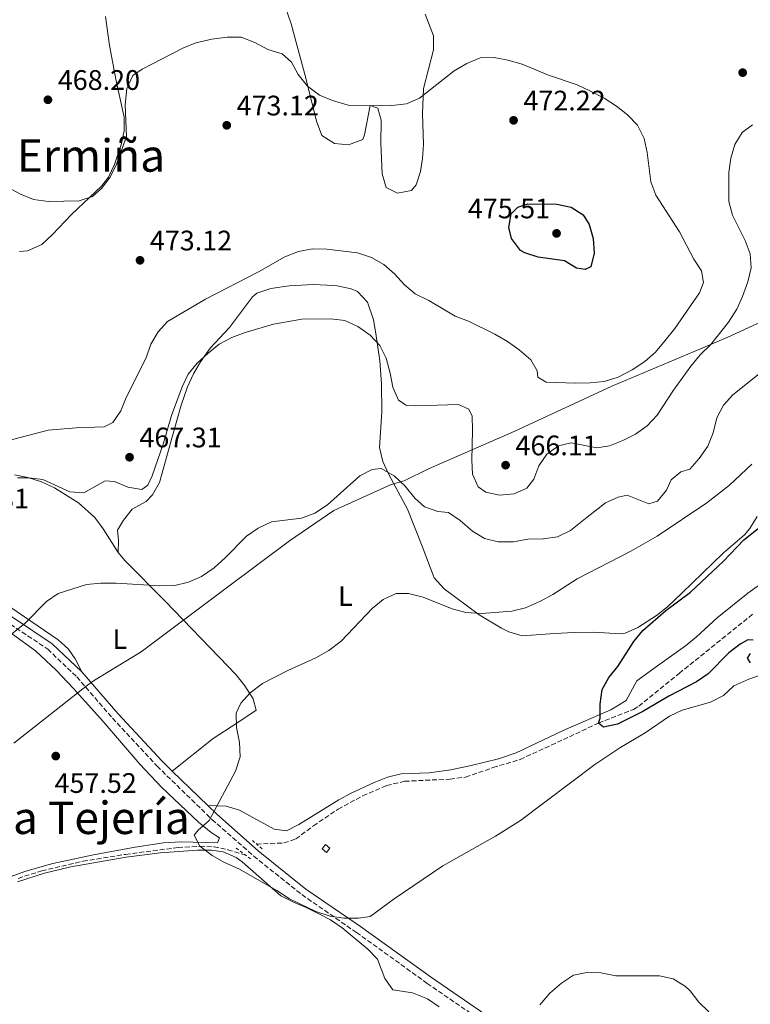
# Model space of a CAD drawing. Units: metres. Extents: x 583627 to 587072, y 4724312 to 4726666.
# Drawn here: x 585650 to 585909, y 4725011 to 4725360 of the extents above; entities that cross this region are included whole.
import ezdxf
from ezdxf.enums import TextEntityAlignment as Align

# ---------------------------------------------------------------- set-up
doc = ezdxf.new("R2010")
doc.units = ezdxf.units.M
doc.header["$MEASUREMENT"] = 0
doc.linetypes.add('DGN Style 2', pattern=[1.7399219301090239, 1.043953158065414, -0.6959687720436097])
doc.linetypes.add('DGN Style 3', pattern=[2.435890702152634, 1.739921930109024, -0.6959687720436097])
for name, color, linetype, lineweight in [('Balsa-alberca', 142, 'Continuous', 0), ('Barranco lineal', 142, 'DGN Style 3', 13), ('Camino', 7, 'DGN Style 3', 0), ('Caseta-cabaña', 1, 'Continuous', 0), ('Cota de punto acotado terreno', 7, 'Continuous', 0), ('Curva de nivel directora', 30, 'Continuous', 30), ('Curva de nivel intermedia', 30, 'Continuous', 0), ('Etiqueta de uso rústico', 92, 'Continuous', 0), ('Límite de Concejo', 7, 'Continuous', 0), ('Línea de cambio de uso (parcela vista)', 92, 'Continuous', 0), ('Margen derecho', 7, 'Continuous', 0), ('Pontón-alcantarilla (pasos de agua)', 1, 'DGN Style 2', 0), ('Punto acotado terreno (símbolo)', 7, 'Continuous', 0), ('Texto de Área (paraje) menor', 7, 'Continuous', 0)]:
    doc.layers.add(name, color=color, linetype=linetype, lineweight=lineweight)
doc.styles.add('Style-Arial', font='arial.ttf')

# ---------------------------------------------------------------- blocks, each defined once
blk = doc.blocks.new('5PATER')
at = {"layer": 'Balsa-alberca', "linetype": 'Continuous', "lineweight": 0}
h = blk.add_hatch(color=51, dxfattribs=at)
edge = h.paths.add_edge_path()
edge.add_ellipse((0, 0), major_axis=(-0.1095731443231308, -0.1110710700762829), ratio=0.9994222409660317, start_angle=0, end_angle=360)

msp = doc.modelspace()

# ---------------------------------------------------------------- linework, layer by layer
at = {"layer": 'Barranco lineal', "color": 142, "linetype": 'DGN Style 3', "lineweight": 13}
for points in [[(585733.6699999999, 4725067.84, 453.4600000000065), (585743.4100000003, 4725068.230000001, 453.1600000000035), (585747.5999999996, 4725069.630000001, 452.8600000000006), (585753.8600000005, 4725074.32, 452.2599999999948), (585762.5800000001, 4725080.180000001, 452.2599999999948), (585771.3399999999, 4725084.949999999, 452.0500000000029), (585779.7999999998, 4725088.59, 451.8300000000018), (585786.1799999997, 4725090.09, 451.6600000000035), (585802.2800000003, 4725090.850000001, 451.5200000000041), (585807.79, 4725091.550000001, 451.3600000000006), (585817.5099999999, 4725094.939999999, 451.070000000007), (585827.0899999999, 4725097.810000001, 450.6100000000006), (585842.4500000002, 4725104.869999999, 449.8699999999953), (585854.9299999997, 4725110.75, 449.8699999999953), (585867.3799999999, 4725115.609999999, 449.3600000000006), (585869.2000000002, 4725116.699999999, 449.2700000000041), (585883.5199999996, 4725128.380000001, 448.1699999999983), (585909.7100000001, 4725149.439999999, 447.4700000000012)], [(585649.0999999996, 4725055.640000001, 455.5399999999936), (585657.5199999996, 4725058.34, 455.5500000000029), (585672.1399999997, 4725061.710000001, 455.3500000000058), (585687.25, 4725064.180000001, 455.0099999999948), (585705.8499999996, 4725066.59, 454.6300000000047), (585713.5599999996, 4725067.039999999, 454.6600000000035), (585718.6100000005, 4725066.859999999, 454.6600000000035), (585723.54, 4725065.83, 454.5299999999989), (585729.7699999996, 4725063.869999999, 454.0599999999977)]]:
    msp.add_polyline3d(points, dxfattribs=at)
at = {"layer": 'Camino', "color": 7, "linetype": 'DGN Style 3', "lineweight": 0}
msp.add_polyline3d([(585646.4400000017, 4725145.77, 459.7899999999935), (585659.6299999993, 4725136.930000002, 458.5899999999966), (585669.9400000002, 4725127.140000002, 458.2899999999937), (585682.5699999988, 4725112.51, 457.0899999999965), (585698.4099999996, 4725095.460000002, 456.199999999997), (585717.8700000013, 4725076.550000003, 455.3000000000029), (585732.6900000006, 4725063.560000001, 454.1000000000058), (585749.699999998, 4725049.880000002, 454.3999999999943), (585769.0599999991, 4725036.490000002, 454.6999999999972), (585794.2099999995, 4725018.42, 456.7899999999936), (585833.1200000016, 4724991.689999999, 460.3800000000047), (585845.3999999973, 4724982.810000001, 460.9799999999959), (585854.4499999997, 4724975.180000001, 462.179999999993), (585862.6399999994, 4724963.480000001, 462.7799999999988), (585874.6000000022, 4724944.810000001, 463.9700000000012), (585886.6400000008, 4724922.020000001, 465.4700000000012), (585903.5799999969, 4724894.91, 467.8600000000005), (585921.6900000006, 4724869.040000003, 471.1499999999942), (585933.9699999986, 4724852.350000001, 472.949999999997), (585944.1299999974, 4724843.199999999, 473.8399999999965), (585949.8799999986, 4724840.170000001, 474.4400000000023), (585954.6000000016, 4724840.510000001, 474.4400000000023)], dxfattribs=at)
at = {"layer": 'Caseta-cabaña', "color": 1, "linetype": 'Continuous', "lineweight": 0, "elevation": 453.9799999999959, "flags": 128}
msp.add_lwpolyline([(585759.6600000003, 4725066.33), (585758.4699999997, 4725064.880000001), (585756.9000000004, 4725066.180000001), (585758.0899999999, 4725067.619999999), (585759.6600000003, 4725066.33)], close=True, dxfattribs=at)
msp.add_lwpolyline([(585758.4699999997, 4725064.880000001), (585756.9000000004, 4725066.180000001), (585758.0899999999, 4725067.619999999), (585759.6600000003, 4725066.33), (585758.4699999997, 4725064.880000001)], dxfattribs=at)
at = {"layer": 'Curva de nivel directora', "color": 30, "linetype": 'Continuous', "lineweight": 30, "flags": 128}
for points, elevation in [([(585850.1799999983, 4725271.560000001), (585847.1099999994, 4725272.140000002), (585842.9199999984, 4725274.67), (585833.4900000005, 4725276.030000002), (585828.7599999986, 4725277.530000002), (585827.2599999988, 4725278.369999999), (585824.0699999991, 4725282.560000002), (585823.1500000005, 4725286.550000002), (585823.9399999996, 4725291.34), (585826.2599999997, 4725293.730000001), (585829.8499999995, 4725294.949999999), (585840.2000000004, 4725294.790000001), (585845.2400000008, 4725293.680000001), (585849.4299999997, 4725291), (585851.6, 4725287.58), (585852.9999999991, 4725282.58), (585853.3900000004, 4725277.41), (585852.2100000001, 4725272.53), (585850.1799999983, 4725271.560000001)], 475), ([(585909.719999999, 4725140.160000001), (585907.9099999985, 4725140.290000001), (585905.1100000001, 4725138.680000002), (585901.0800000001, 4725135.710000001), (585893.8099999991, 4725128.25), (585889.7099999997, 4725125.380000002), (585879.8100000002, 4725120.279999999), (585870.6300000002, 4725114.820000002), (585861.6000000001, 4725110.300000002), (585856.7000000007, 4725109.279999999), (585854.9300000003, 4725110.750000001), (585855.5299999993, 4725112.490000002), (585855.4600000001, 4725117.430000001), (585856.2499999991, 4725122.61), (585858.6200000006, 4725126.880000002), (585861.7499999999, 4725130.78), (585867.4499999996, 4725139.710000002), (585870.6100000001, 4725143.59), (585878.7500000006, 4725150.7), (585887.5899999986, 4725157.170000001), (585899.2000000003, 4725168.160000001), (585906.4600000002, 4725175.79), (585922.8999999999, 4725188.730000001)], 450), ([(585908.8299999996, 4725132.050000002), (585907.77, 4725133.779999999), (585908.7600000001, 4725135.36)], 450)]:
    msp.add_lwpolyline(points, dxfattribs=dict(at, elevation=elevation))
at = {"layer": 'Curva de nivel intermedia', "color": 30, "linetype": 'Continuous', "lineweight": 0, "flags": 128}
for points, elevation in [([(585645.3200000017, 4725300.800000002), (585649.9800000021, 4725298.350000001), (585654.5799999998, 4725296.409999999), (585659.9199999997, 4725295.75), (585670.7200000001, 4725295.980000001), (585675.480000001, 4725297.489999998), (585678.6600000017, 4725300.33), (585681.8100000012, 4725304.369999998), (585684.0199999994, 4725309.029999999), (585687.5300000008, 4725318.73), (585687.1399999998, 4725330.06), (585687.6300000015, 4725335.849999999), (585689.8300000009, 4725340.399999999), (585693.11, 4725342.65), (585707.5100000012, 4725350.149999999), (585712.1600000004, 4725351.970000002), (585717.820000002, 4725353.349999998), (585723.22, 4725354.060000001), (585728.2200000001, 4725354.01), (585733.0400000014, 4725352.119999999), (585737.7100000007, 4725349.640000001), (585742.750000001, 4725348.06), (585746.0099999999, 4725345.13), (585748.4000000015, 4725340.730000001), (585751.760000001, 4725336.600000001), (585755.9499999998, 4725333.439999999), (585760.6200000013, 4725331.57), (585766.14, 4725329.890000001), (585776.660000001, 4725329.640000001), (585781.67, 4725329.789999999), (585786.8400000001, 4725330.42), (585791.4199999999, 4725332.429999999), (585803.8000000005, 4725342.020000001), (585808.2799999998, 4725344.680000001), (585812.9600000003, 4725346.630000002), (585817.9, 4725346.779999999), (585822.8200000019, 4725345.9), (585827.8900000014, 4725344.439999999), (585837.1900000019, 4725340.509999999), (585847.3300000007, 4725337.099999999), (585851.9000000017, 4725334.970000001), (585856.9199999997, 4725332.429999999), (585861.2699999993, 4725329.590000001), (585865.2400000012, 4725326.439999999), (585868.7000000012, 4725322.829999999), (585871.1599999999, 4725318.05), (585872.2100000004, 4725313.159999999), (585873.5000000002, 4725302.71), (585875.2100000001, 4725298.019999999), (585883.6900000004, 4725284.999999999), (585888.7100000007, 4725275.249999999), (585891.4900000012, 4725271.09), (585892.1200000015, 4725267.060000001), (585890.7600000004, 4725263.359999999), (585882.0200000008, 4725250.65), (585878.6100000021, 4725246.399999999), (585875.1400000008, 4725242.269999999), (585871.3600000012, 4725238.999999999), (585866.8600000017, 4725236.019999999), (585861.8600000016, 4725233.46), (585856.9400000019, 4725231.899999999), (585851.9700000009, 4725231.359999998), (585846.7699999998, 4725231.279999998), (585836.3200000002, 4725231.600000001), (585833.3899999999, 4725233.369999998), (585833.1300000006, 4725235.640000002), (585830.8700000008, 4725239.600000001), (585826.7500000015, 4725243.149999999), (585822.660000001, 4725246.029999998), (585818.1300000004, 4725248.63), (585808.8000000007, 4725253.25), (585804.1500000014, 4725255.099999999), (585794.7400000015, 4725260.65), (585789.92, 4725262.939999999), (585786.1100000013, 4725266.17), (585782.6, 4725270.13), (585778.7900000011, 4725273.369999999), (585774.4500000004, 4725275.850000001), (585769.4800000016, 4725277.550000001), (585758.640000001, 4725278.880000001), (585753.4599999998, 4725278.970000001), (585748.5500000013, 4725278.009999999), (585743.7500000002, 4725276.060000001), (585734.4100000015, 4725270.800000001), (585715.6000000003, 4725261.06), (585702.1500000012, 4725253.140000001), (585698.7800000006, 4725249.449999998), (585696.2000000011, 4725245.099999999), (585694.4900000013, 4725240.259999999), (585687.4000000014, 4725226.27), (585685.5000000015, 4725221.529999998), (585682.740000001, 4725217.34), (585679.6200000006, 4725215.8)], 470), ([(585648.8700000012, 4725197.699999999), (585652.9100000003, 4725197.769999999), (585657.8700000001, 4725197.09), (585667.4099999998, 4725192.8), (585672.4099999999, 4725192.359999999), (585679.9800000004, 4725196.67), (585683.3600000001, 4725196.480000001), (585688.0200000004, 4725194.429999999), (585692.9700000014, 4725193.640000001), (585695.1399999994, 4725195.16), (585696.6600000015, 4725198.48), (585700.6600000004, 4725209.98), (585703.5300000003, 4725219.779999998), (585707.2699999998, 4725230), (585709.4300000012, 4725234.499999999), (585712.6699999999, 4725238.42), (585716.51, 4725241.890000001), (585720.4700000008, 4725245.08), (585724.8700000019, 4725247.45), (585729.6600000019, 4725249.27), (585739.7400000002, 4725252.180000001), (585749.6900000012, 4725253.960000001), (585760.02, 4725254.119999999), (585764.9800000022, 4725253.5), (585769.6200000001, 4725251.449999998), (585773.9000000005, 4725248.349999999), (585777.4099999998, 4725244.640000001), (585779.6600000006, 4725240.17), (585781.0800000001, 4725234.890000001), (585782.0099999999, 4725229.880000001), (585784.0300000004, 4725225.289999999), (585786.7300000004, 4725223.439999999), (585790.1000000011, 4725223.249999999), (585805.3099999994, 4725223.789999999), (585808.9400000015, 4725222.109999999), (585810.0700000002, 4725219.539999999), (585810.3000000005, 4725214.600000001), (585809.9800000008, 4725204.009999999), (585810.2800000004, 4725199.020000001), (585812.2400000006, 4725194.480000001), (585814.9299999995, 4725192.63), (585819.7999999999, 4725191.519999999), (585824.9800000011, 4725191.99), (585829.5400000009, 4725194.009999999), (585831.9600000016, 4725197.189999999), (585833.7699999999, 4725202), (585836.5700000006, 4725206.139999999), (585840.7100000001, 4725209.060000001), (585845.2600000009, 4725210.16), (585854.3800000005, 4725208.33), (585858.8399999996, 4725209.099999999), (585863.490000001, 4725210.949999999), (585867.9800000016, 4725213.23), (585872.1800000014, 4725216.220000001), (585875.7100000008, 4725219.999999999), (585881.4599999997, 4725228.789999999), (585887.6199999999, 4725237.269999999), (585891.0100000006, 4725241.320000002), (585894.8000000014, 4725245.060000001), (585901.0399999998, 4725252.990000002), (585903.9500000001, 4725257.499999999), (585905.9300000004, 4725262.09), (585907.8100000003, 4725267.279999998), (585909.0799999998, 4725272.159999999), (585908.6900000009, 4725277.17), (585906.9400000008, 4725281.850000001), (585902.3800000009, 4725290.890000001), (585901.1300000015, 4725295.73), (585901.1500000017, 4725306), (585901.8600000002, 4725311.11), (585903.2000000012, 4725315.989999999), (585905.85, 4725320.23), (585909.5300000013, 4725322.9)], 465.0000000000001), ([(585914.7999999997, 4725236.980000001), (585902.570000001, 4725227.21), (585899.2800000008, 4725223.439999999), (585896.8500000011, 4725219.009999999), (585895.5400000013, 4725213.699999998), (585893.7300000008, 4725208.970000001), (585890.5800000015, 4725204.529999999), (585887.26, 4725200.789999999), (585884.1300000007, 4725199.890000001), (585880.7199999999, 4725197.02), (585879.0500000002, 4725193.31), (585875.8899999997, 4725189.429999999), (585872.7699999993, 4725188.52), (585865.04, 4725191.619999999), (585861.9100000008, 4725190.869999998), (585857.36, 4725188.800000001), (585850.9500000017, 4725183.77), (585844.9500000002, 4725179.050000001), (585840.4199999995, 4725176.809999999), (585835.2800000008, 4725176.08), (585829.8100000013, 4725175.989999998), (585824.7300000008, 4725175.05), (585819.4000000021, 4725174.970000001), (585814.44, 4725176.159999998), (585810.2300000011, 4725178.850000001), (585805.8800000015, 4725182.63), (585801.7100000007, 4725185.380000001), (585797.9900000013, 4725185.810000001), (585793.2500000005, 4725187.380000002), (585789.7700000004, 4725190.550000001), (585786.4100000008, 4725194.82), (585782.4400000012, 4725198.449999998), (585777.8600000013, 4725201.05), (585774.7200000008, 4725200.689999999), (585770.2500000005, 4725198.449999998), (585758.7999999997, 4725188.109999998), (585754.3200000003, 4725185.180000001), (585749.6399999999, 4725183.409999999), (585738.9900000015, 4725182.140000001), (585734.2400000017, 4725179.88), (585730.12, 4725177.039999999), (585722.7000000015, 4725169.429999999), (585718.6, 4725165.779999998), (585714.1000000006, 4725162.73), (585709.5200000006, 4725160.710000001), (585704.6500000001, 4725159.48), (585699.4199999998, 4725159.380000002)], 460.0000000000001), ([(585679.6200000006, 4725215.8), (585669.75, 4725215.509999999), (585659.7699999999, 4725214.600000001), (585639.7600000006, 4725209.449999999)], 470), ([(585912.9800000002, 4725127.91), (585908.2599999995, 4725126.279999998), (585902.9199999997, 4725123.929999999), (585899.2699999996, 4725120.51), (585894.6500000017, 4725118.199999998), (585884.6200000002, 4725115.279999999), (585880.1000000007, 4725113.140000001), (585871.5100000009, 4725107.279999999), (585862.4800000008, 4725101.96), (585853.6699999997, 4725096.07), (585827.3000000012, 4725076.190000001), (585818.440000001, 4725070.649999999), (585799.7599999993, 4725060.159999999), (585782.4500000001, 4725048.42), (585773.99, 4725042.180000001), (585769.8400000016, 4725041.489999999), (585764.6600000003, 4725041.5), (585759.7200000006, 4725042.2), (585754.6800000002, 4725043.939999999), (585745.400000002, 4725048.429999999), (585740.9200000004, 4725051.349999999), (585727.400000002, 4725059.08), (585722.3500000006, 4725061.279999999), (585717.9800000008, 4725063.710000001), (585713.5599999996, 4725067.039999999), (585711.5400000013, 4725071.009999999), (585712.9300000014, 4725072.759999999), (585716.880000001, 4725076.190000001), (585726.2000000018, 4725093.71), (585727.8500000013, 4725098.810000001), (585727.6400000012, 4725103.849999999), (585726.6100000008, 4725109.179999999), (585726.4600000011, 4725114.199999999), (585728.1300000007, 4725117.749999999), (585731.4200000009, 4725121.52), (585735.8100000008, 4725124.73), (585744.7900000018, 4725129.41), (585754.7200000006, 4725133.82), (585759.3099999992, 4725136.470000001), (585763.6600000013, 4725139.819999999), (585774.6300000014, 4725151.429999999), (585778.5800000011, 4725154.619999998), (585783.1500000019, 4725156.67), (585787.5700000009, 4725156.71), (585792.7600000009, 4725155.369999999), (585803.0200000005, 4725151.21), (585807.8600000018, 4725149.96), (585813.4400000009, 4725149.550000001), (585824.200000001, 4725150.409999999), (585829.0600000003, 4725151.580000001), (585834.350000001, 4725153.930000001), (585838.7300000021, 4725156.34), (585847.3900000011, 4725161.859999998), (585866.6100000015, 4725171.810000001), (585875.76, 4725177.029999998), (585893.2900000005, 4725188.880000001), (585901.3700000007, 4725195.07), (585909.3300000002, 4725202.599999999)], 455), ([(585699.4199999998, 4725159.380000002), (585683.8899999998, 4725160.409999999), (585678.4500000017, 4725160.34), (585673.3600000021, 4725159.88), (585663.2900000004, 4725156.679999999), (585659.1599999998, 4725153.850000001), (585651.6699999997, 4725146.16), (585635.3900000008, 4725133.300000002)], 460.0000000000001), ([(585834.150000002, 4725010.84), (585837.6400000012, 4725014.899999999), (585841.7800000008, 4725018.529999999), (585846.0600000012, 4725021.33), (585850.7500000005, 4725022.26), (585855.7500000006, 4725022.119999999), (585861.0400000013, 4725021.079999999), (585876.5600000002, 4725021.140000001), (585881.4500000008, 4725020.069999999), (585885.72, 4725017.32), (585887.3800000007, 4725015.8), (585890.5000000009, 4725011.77), (585894.0700000006, 4725008.27)], 460.0000000000001)]:
    msp.add_lwpolyline(points, dxfattribs=dict(at, elevation=elevation))
at = {"layer": 'Límite de Concejo', "color": 7, "linetype": 'Continuous', "lineweight": 0}
msp.add_polyline3d([(585647.5700000003, 4725103.66, 458.42), (585673.7899999992, 4725124.130000001, 457.99), (585675.8200000003, 4725125.67, 457.98), (585692.8099999987, 4725136.050000001, 457.84), (585722.4600000009, 4725158.189999999, 458.81), (585745.3999999985, 4725175.34, 459.16), (585761.1099999994, 4725186.100000001, 459.64), (585781.4200000018, 4725195.359999999, 459.51), (585785.9899999984, 4725196.65, 460.15), (585794.620000001, 4725200.890000001, 461.8200000000001), (585825.1999999993, 4725214.27, 467.47), (585859.5899999999, 4725230.220000001, 469.43), (585891.0700000003, 4725243.480000001, 465.58), (585901.8599999994, 4725248.109999999, 464.12), (585911.5, 4725252.609999999, 462.99)], dxfattribs=at)
at = {"layer": 'Línea de cambio de uso (parcela vista)', "color": 92, "linetype": 'Continuous', "lineweight": 0}
for points in [[(585793.4100000003, 4725362.130000001, 468.6699999999983), (585796.3899999997, 4725354.52, 468.9700000000012), (585796.4600000001, 4725349.560000001, 469.2899999999936), (585792.8300000001, 4725335.800000001, 470.1600000000035), (585792.4699999997, 4725326.939999999, 471.0599999999977), (585792.8700000001, 4725315.930000001, 471.6600000000035), (585792.54, 4725310.970000001, 472.0399999999936), (585791.8099999996, 4725306.350000001, 472.2599999999948), (585790.25, 4725301.680000001, 472.2599999999948), (585788.5599999996, 4725299.600000001, 472.2599999999948), (585783.5999999996, 4725298.74, 472.2599999999948), (585779.6900000004, 4725300.67, 472.2599999999948), (585778.2400000002, 4725305.5, 472.0599999999977), (585777.79, 4725316.439999999, 471.3600000000006), (585777.9100000003, 4725324.58, 470.7599999999948), (585776.6500000004, 4725328.869999999, 470.4600000000065), (585774.0099999999, 4725329.789999999, 470.4600000000065), (585771.9600000001, 4725319.42, 471.5099999999948), (585771.2999999998, 4725317.779999999, 471.6600000000035), (585766.3099999996, 4725315.789999999, 471.9600000000065), (585761.3399999999, 4725316.32, 471.9700000000012), (585756.8600000005, 4725319.199999999, 471.679999999993), (585754.9600000001, 4725324.17, 471.3600000000006), (585751.1299999999, 4725339.51, 469.2700000000041), (585746, 4725358.76, 467.5500000000029), (585743.8700000001, 4725364.939999999, 467.25)], [(585680.1600000003, 4725361.390000001, 466.9400000000023), (585681.5599999996, 4725351.039999999, 467.8699999999953), (585683.8899999997, 4725338.550000001, 468.6699999999983), (585686.7100000001, 4725325.67, 469.2700000000041), (585686.75, 4725320.74, 469.5099999999948), (585685.6200000001, 4725315.779999999, 469.7599999999948), (585683.2999999998, 4725308.83, 470), (585681.1299999999, 4725304.33, 470.0599999999977), (585678.6799999997, 4725301.140000001, 470.1600000000035), (585668.0599999996, 4725291.180000001, 470.7599999999948), (585661.3300000001, 4725284.07, 471.1499999999942), (585657.5499999998, 4725280.539999999, 471.3399999999965), (585652.4900000002, 4725278.189999999, 471.7400000000052), (585649.5800000001, 4725277.99, 471.9600000000065)], [(585911.1900000004, 4725184.02, 449.7599999999948), (585908.5800000001, 4725179.75, 449.7599999999948), (585906.7400000002, 4725177.5, 449.7599999999948), (585899.0899999999, 4725171.050000001, 449.7599999999948), (585884.4699999997, 4725156.779999999, 449.429999999993), (585879.3399999999, 4725151.980000001, 449.4600000000065), (585875.4800000004, 4725148.850000001, 449.5399999999936), (585868.9199999999, 4725144.65, 450.0599999999977), (585864.3499999996, 4725142.609999999, 450.7599999999948), (585862.9699999997, 4725142.41, 450.9600000000065), (585853.0599999996, 4725142.949999999, 452.2299999999959), (585846.25, 4725142.810000001, 452.9199999999983), (585839.2699999996, 4725142.550000001, 453.3500000000058), (585827.7999999998, 4725141.67, 453.3500000000058), (585823.1299999999, 4725143.060000001, 454.3500000000058), (585820.5800000001, 4725144.439999999, 454.8399999999965), (585812.6100000005, 4725149.109999999, 455.1399999999995), (585800.2400000002, 4725158.41, 456.3399999999965), (585796.6299999999, 4725162.289999999, 456.6399999999995), (585792.4000000004, 4725173.480000001, 457.2400000000052), (585787.1900000004, 4725186.560000001, 458.429999999993), (585780.5499999998, 4725198.91, 459.929999999993), (585778.4800000004, 4725203.5, 460.5399999999936), (585777.2999999998, 4725208.439999999, 461.1300000000047), (585778.0800000001, 4725221.140000001, 462.320000000007), (585778.0199999996, 4725231.100000001, 463.2200000000012), (585777.4400000004, 4725239.230000001, 464.1600000000035), (585776.0099999999, 4725248.869999999, 465.6100000000006), (585775.1299999999, 4725253.730000001, 466.0599999999977), (585772.9800000004, 4725260.07, 466.5099999999948), (585769.4900000002, 4725263.76, 466.75), (585767.1699999999, 4725264.779999999, 466.8099999999977), (585762.2599999999, 4725265.800000001, 466.429999999993), (585758.7699999996, 4725266.09, 466.2100000000065), (585753.79, 4725266.24, 466.5899999999965), (585745.1799999997, 4725265.859999999, 466.8099999999977), (585738.6900000004, 4725264.850000001, 466.8099999999977), (585733.7999999998, 4725263.24, 466.8099999999977), (585732.2699999996, 4725261.890000001, 466.8099999999977), (585724.0499999998, 4725251, 465.9100000000035), (585717.2800000003, 4725243.66, 465.3500000000058), (585713.8300000001, 4725238.9, 465.1300000000047), (585711.3099999996, 4725234.560000001, 464.9600000000065), (585709.2300000004, 4725230.01, 464.7899999999936), (585706.9600000001, 4725223.550000001, 464.4499999999971), (585703.8499999996, 4725212.630000001, 463.9400000000023), (585699.2199999997, 4725196.08, 463.820000000007), (585696.7699999996, 4725191.74, 463.820000000007), (585694.5300000003, 4725189.310000001, 463.820000000007), (585689.54, 4725186.609999999, 463.5200000000041), (585686.4900000002, 4725182.74, 462.9199999999983), (585684.3899999997, 4725179.119999999, 462.6199999999953), (585684.6799999997, 4725175.529999999, 462.0200000000041), (585684.5800000001, 4725171.220000001, 460.5299999999989)], [(585647.8399999999, 4725198.810000001, 464.9100000000035), (585652.6299999999, 4725197.810000001, 464.7100000000065), (585657.3899999997, 4725196.33, 464.4100000000035), (585662.0300000003, 4725194.230000001, 464.0099999999948), (585670.5700000003, 4725188.880000001, 463.0299999999989), (585676.2999999998, 4725183.66, 462.2100000000065), (585679.3099999996, 4725179.65, 461.6600000000035), (585684.5800000001, 4725171.220000001, 460.5299999999989)], [(585684.5800000001, 4725171.220000001, 460.5299999999989), (585687.0499999998, 4725168.26, 460.1199999999953), (585701.1200000001, 4725154.15, 458.3999999999942), (585720.4199999999, 4725134.16, 456.320000000007), (585726.3899999997, 4725127.890000001, 455.6300000000047), (585729.4800000004, 4725123.99, 455.4499999999971), (585732.5, 4725119.369999999, 455.3300000000018), (585733.5099999999, 4725115.310000001, 455.0399999999936), (585726.6399999997, 4725110.67, 455.6300000000047), (585718.2400000002, 4725105.230000001, 455.8800000000047), (585703.79, 4725093.720000001, 456.0299999999989)], [(585716.4100000003, 4725081.449999999, 455.4400000000023), (585722.8700000001, 4725081.300000001, 454.8399999999965), (585727.6100000005, 4725079.859999999, 454.4499999999971), (585739.8799999999, 4725073.109999999, 453.6399999999995), (585744.2999999998, 4725072.51, 453.3500000000058), (585748.6900000004, 4725074.789999999, 453.1300000000047), (585762.8099999996, 4725083.550000001, 452.75), (585767.2000000002, 4725085.92, 452.75), (585775.4100000003, 4725089.710000001, 452.75), (585780.0899999999, 4725091.5, 452.6000000000058), (585784.9400000004, 4725092.720000001, 452.4499999999971), (585794.9299999997, 4725093.119999999, 452.2200000000012), (585802.5300000003, 4725094.199999999, 452.0299999999989), (585809.7800000003, 4725095.699999999, 451.8500000000058), (585819.4900000002, 4725098.109999999, 451.320000000007), (585825.75, 4725100.24, 450.9600000000065), (585842.3899999997, 4725108.130000001, 450.3600000000006), (585859.2800000003, 4725115.470000001, 449.8099999999977), (585864.7400000002, 4725118.74, 449.4600000000065), (585868.4699999997, 4725125.74, 449.1600000000035), (585875.8499999996, 4725131.08, 448.6600000000035), (585885.7599999999, 4725138.189999999, 448.5599999999977), (585889.6399999997, 4725141.32, 448.7599999999948), (585897.0199999996, 4725148.060000001, 449.4199999999983), (585907.8099999996, 4725156.77, 449.179999999993), (585914.8600000005, 4725161.82, 448.8600000000006)], [(585671.75, 4725128.869999999, 458.2899999999936), (585669.3499999996, 4725133.539999999, 458.6199999999953), (585666.9900000002, 4725136.939999999, 458.8899999999995), (585663.29, 4725140.300000001, 459.1999999999971), (585641.5800000001, 4725155.050000001, 460.7299999999959)], [(585647.1200000001, 4725142.24, 459.7899999999936), (585655.2999999998, 4725136.34, 459.1699999999983), (585662.6299999999, 4725129.550000001, 458.5399999999936), (585668.7699999996, 4725122.970000001, 458.0099999999948), (585679.2400000002, 4725111.289999999, 457.3899999999995), (585692.29, 4725096.140000001, 457.1399999999995), (585699.9900000002, 4725087.980000001, 456.5899999999965), (585713.1200000001, 4725075.609999999, 455.6199999999953), (585717.6200000001, 4725071.869999999, 455.3000000000029), (585720.5199999996, 4725070, 455), (585719.8200000003, 4725068.310000001, 455), (585706.9500000002, 4725068.609999999, 455), (585700.7199999997, 4725068.210000001, 455.0599999999977), (585690.6500000004, 4725066.699999999, 455.3000000000029), (585675.8899999997, 4725064.02, 455.2799999999989), (585661.4299999997, 4725060.92, 455.4600000000065), (585651.8499999996, 4725058.180000001, 456.1000000000058), (585643.6600000003, 4725055.26, 456.4900000000052)], [(585648.9400000004, 4725054.42, 456.0899999999965), (585658.4800000004, 4725057.480000001, 455.929999999993), (585667.7699999996, 4725059.710000001, 455.7899999999936), (585687.4600000001, 4725063.180000001, 455.820000000007), (585699.4900000002, 4725064.710000001, 455.6699999999983), (585712.6799999997, 4725065.609999999, 455.1999999999971), (585717.6600000003, 4725065.619999999, 455.1999999999971), (585721.7800000003, 4725065.029999999, 455.1999999999971), (585726.4299999997, 4725063.09, 454.9700000000012), (585728.5300000003, 4725061.529999999, 454.8999999999942), (585742.3399999999, 4725049.52, 454.8999999999942), (585746.7400000002, 4725047.180000001, 454.7200000000012), (585751.2599999999, 4725045.34, 454.6000000000058), (585755.7300000004, 4725043.130000001, 454.75), (585759.9299999997, 4725040.92, 454.8999999999942), (585764.0800000001, 4725038.16, 455.0200000000041), (585773.1600000003, 4725030.600000001, 455.320000000007), (585776.5800000001, 4725026.949999999, 455.4700000000012), (585779.1399999997, 4725020.130000001, 456.3899999999995), (585782, 4725016.07, 456.9700000000012), (585789.0199999996, 4725015.01, 457.2899999999936), (585794.3200000003, 4725012.930000001, 457.5899999999965), (585798.4199999999, 4725010.109999999, 458.3000000000029)]]:
    msp.add_polyline3d(points, dxfattribs=at)
at = {"layer": 'Margen derecho', "color": 7, "linetype": 'Continuous', "lineweight": 0, "extrusion": (0.02401938367857425, -0.02335323595698979, 0.9994386902547042), "elevation": -95822.21048212874, "flags": 128}
msp.add_lwpolyline([(3796084.608528269, 2872302.13404514), (3796084.608528269, 2872284.522531859)], dxfattribs=at)
at = {"layer": 'Margen derecho', "color": 7, "linetype": 'Continuous', "lineweight": 0, "extrusion": (-0.2814519580652588, -0.2853967704927851, 0.9161514496487577), "elevation": -1512960.423694261, "flags": 128}
msp.add_lwpolyline([(-2900684.492713853, 3459194.068672594), (-2900669.718972822, 3459196.588429699), (-2900662.922153111, 3459197.910678477)], dxfattribs=at)
at = {"layer": 'Margen derecho', "color": 7, "linetype": 'Continuous', "lineweight": 0}
for points in [[(585412.962839885, 4725351.030123473, 463.1797999999982), (585413.8799999978, 4725351.07, 463.1300000000046), (585420.6099999979, 4725349.020000001, 463.1300000000046), (585429.3500000018, 4725342.410000001, 462.8500000000058), (585455.9999999997, 4725319.520000001, 463.6999999999971), (585466.5799999988, 4725310.730000002, 463.6999999999971), (585474.2800000012, 4725302.92, 463.9900000000052), (585481.6200000015, 4725294.010000001, 464.8399999999966), (585491.3700000015, 4725279.650000002, 465.3099999999978), (585507.5199999984, 4725257.790000002, 466.9600000000065), (585529.4200000009, 4725228.260000001, 468.4600000000065), (585539.5199999994, 4725217.99, 468.7599999999948), (585554.4200000014, 4725205.609999999, 467.8600000000005), (585576.0599999981, 4725191.850000001, 466.0700000000069), (585600.9200000021, 4725177.850000001, 463.9700000000012), (585647.8099999973, 4725147.859999999, 459.7899999999935), (585661.1999999982, 4725138.890000002, 458.5899999999966), (585671.7500000005, 4725128.869999999, 458.2899999999937)], [(585671.7500000005, 4725128.869999999, 458.2899999999937), (585684.4299999987, 4725114.180000001, 457.0899999999965), (585700.190000001, 4725097.210000002, 456.199999999997), (585703.7899999997, 4725093.720000001, 456.029999999999)], [(585716.4099999995, 4725081.449999999, 455.4400000000023), (585719.5599999988, 4725078.390000002, 455.3000000000029), (585734.2999999998, 4725065.470000001, 454.1000000000058), (585751.1900000012, 4725051.880000004, 454.3999999999943), (585770.4999999986, 4725038.529999999, 454.6999999999972), (585783.5100000018, 4725029.190000001, 455.7799999999988)], [(585801.3399999996, 4725016.550000001, 457.3200000000069), (585834.5599999989, 4724993.730000002, 460.3800000000047), (585846.9400000018, 4724984.78, 460.9799999999959), (585856.3099999973, 4724976.880000001, 462.179999999993), (585864.7199999982, 4724964.880000001, 462.7799999999988), (585876.7600000014, 4724946.070000002, 463.9700000000012), (585888.8099999991, 4724923.260000002, 465.4700000000012), (585905.6700000011, 4724896.290000002, 467.8600000000005), (585923.719999998, 4724870.5, 471.1499999999942), (585935.8399999995, 4724854.030000002, 472.949999999997), (585945.5699999991, 4724845.27, 473.8399999999965), (585950.4200000018, 4724842.710000002, 474.4400000000023), (585953.2600000004, 4724842.92, 474.4400000000023)]]:
    msp.add_polyline3d(points, dxfattribs=at)
at = {"layer": 'Pontón-alcantarilla (pasos de agua)', "color": 1, "linetype": 'DGN Style 2', "lineweight": 0, "extrusion": (0.03655512650710081, -0.02753866127172249, 0.9989521234080296), "elevation": -108256.8521953985, "flags": 128}
msp.add_lwpolyline([(4126419.911947164, 2372818.343641349), (4126419.911947164, 2372811.788757673)], dxfattribs=at)
at = {"layer": 'Pontón-alcantarilla (pasos de agua)', "color": 1, "linetype": 'DGN Style 2', "lineweight": 0, "elevation": 454.0200000000041, "flags": 128}
msp.add_lwpolyline([(585732.1900000004, 4725069.109999999), (585735.6799999997, 4725066.100000001)], dxfattribs=at)

# ---------------------------------------------------------------- block references
at = {"layer": 'Punto acotado terreno (símbolo)', "color": 7, "linetype": 'Continuous', "lineweight": 0, "xscale": 10, "yscale": 10, "zscale": 10}
for p in [(585906.0399999977, 4725341.439999999, 467.4400000000023), (585659.6999999986, 4725331.820000002, 468.1999999999976), (585723.1099999984, 4725322.76, 473.1199999999953), (585824.8, 4725324.520000001, 472.2200000000016), (585840.0399999997, 4725284.430000001, 475.5099999999953), (585692.35, 4725274.880000002, 473.1199999999953), (585688.6399999995, 4725205.03, 467.3099999999982), (585821.9899999984, 4725202.220000001, 466.110000000001), (585662.479999999, 4725099.040000003, 457.5200000000041)]:
    msp.add_blockref('5PATER', p, dxfattribs=at)

# ---------------------------------------------------------------- texts
at = {"layer": 'Cota de punto acotado terreno', "color": 7, "linetype": 'Continuous', "lineweight": 0, "style": 'Style-Arial'}
for s, p in [('468.20', (585663.199999999, 4725335.32, 468.1999999999971)), ('472.22', (585828.3000000009, 4725328.020000001, 472.2200000000012)), ('473.12', (585726.6099999989, 4725326.26, 473.1199999999953)), ('475.51', (585808.6000000021, 4725289.77, 475.5099999999948)), ('473.12', (585695.8500000007, 4725278.380000002, 473.1199999999953)), ('467.31', (585692.1400000004, 4725208.53, 467.3099999999977)), ('466.11', (585825.4899999988, 4725205.720000001, 466.1100000000006)), ('465.81', (585623.8299999987, 4725186.849999999, 465.8099999999977)), ('457.52', (585662.0599999991, 4725085.970000001, 457.5200000000041))]:
    msp.add_text(s, height=7.000000000000002, dxfattribs=at).set_placement(p)
at = {"layer": 'Etiqueta de uso rústico', "color": 92, "linetype": 'Continuous', "lineweight": 0, "style": 'Style-Arial'}
for p in [(585765.1714203815, 4725155.790010002, 456.3399999999965), (585685.2214203812, 4725140.530010001, 458.3899999999995)]:
    msp.add_text('L', height=7.000000000000002, dxfattribs=at).set_placement(p, align=Align.MIDDLE_CENTER)
at = {"layer": 'Texto de Área (paraje) menor', "color": 7, "linetype": 'Continuous', "lineweight": 0, "style": 'Style-Arial'}
for s, p in [('Ermiña', (585674.9569319021, 4725312.040010002, 469.3300000000018)), ('La Tejería', (585674.4044055606, 4725077.140010001, 457.0399999999936))]:
    msp.add_text(s, height=11.5, dxfattribs=at).set_placement(p, align=Align.MIDDLE_CENTER)

doc.saveas('drawing.dxf')
